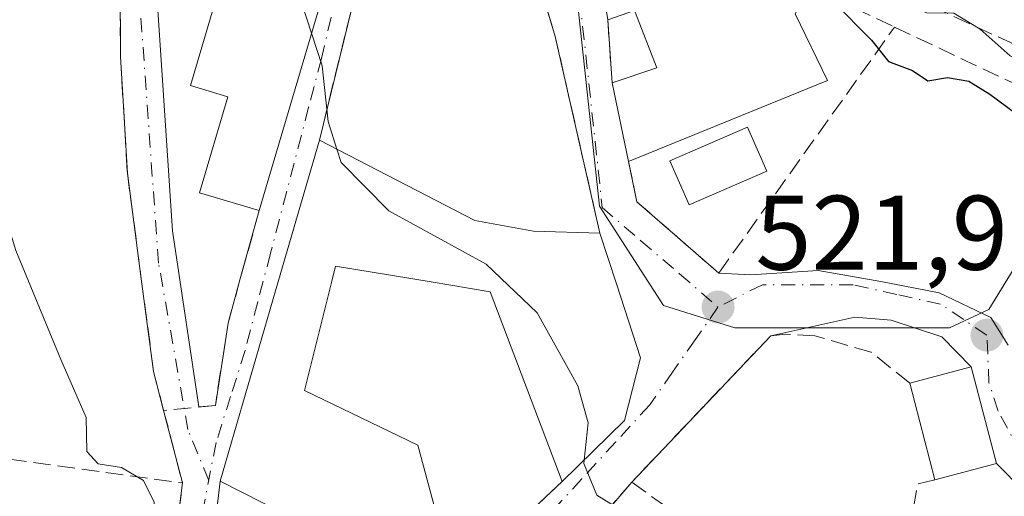
# Model space of a CAD drawing. Units: metres. Extents: x 631590 to 635053, y 4715800 to 4718179.
# Drawn here: x 634450 to 634543, y 4716677 to 4716722 of the extents above; entities that cross this region are included whole.
import ezdxf

# ---------------------------------------------------------------- set-up
doc = ezdxf.new("R2010")
doc.units = ezdxf.units.M
doc.header["$MEASUREMENT"] = 0
doc.linetypes.add('DGN Style 3', pattern=[2.307223458686699, 1.648016756204785, -0.6592067024819142])
doc.linetypes.add('DGN Style 4', pattern=[2.6384748266838614, 1.318413404963828, -0.6592067024819142, 0.001648016756204785, -0.6592067024819142])
for name, color, linetype, lineweight in [('Curva de nivel maestra', 30, 'Continuous', 30), ('Curva de nivel normal', 30, 'Continuous', 0), ('Edificación Cxs', 1, 'Continuous', 13), ('Edificación ligera Cxs', 1, 'Continuous', 0), ('Muro lineal', 1, 'DGN Style 3', 13), ('Núcleo urbano CxS', 7, 'Continuous', 0), ('Punto de cota en terreno', 7, 'Continuous', 0), ('Rótulo de punto de cota en terreno', 7, 'Continuous', 0), ('Vía urbana Cxs', 4, 'Continuous', 0), ('Vía urbana eje', 4, 'DGN Style 4', 0)]:
    doc.layers.add(name, color=color, linetype=linetype, lineweight=lineweight)
doc.styles.add('Style-Arial', font='txt')

# ---------------------------------------------------------------- blocks, each defined once
blk = doc.blocks.new('5PATER')
at = {"layer": 'Punto de cota en terreno', "linetype": 'Continuous', "lineweight": 0}
h = blk.add_hatch(color=51, dxfattribs=at)
edge = h.paths.add_edge_path()
edge.add_ellipse((0, 0), major_axis=(-0.1095731443231308, -0.1110710700762829), ratio=0.9994222409660322, start_angle=0, end_angle=360)
blk = doc.blocks.new('*U33')
at = {"layer": 'Vía urbana Cxs', "color": 4, "linetype": 'Continuous', "lineweight": 0}
for points in [[(634464.1001000004, 4716666.090100001, 519.1726000000053), (634465.6002000002, 4716677.9901, 517.5359000000026), (634463.8201000001, 4716684.850099999, 516.7486000000063), (634462.8701, 4716688.540100001, 516.7213000000047), (634461.7100999998, 4716697.300100001, 516.9284000000043), (634460.3901000004, 4716707.300100001, 518.5385999999999), (634459.7401000002, 4716718.3201, 517.8295000000071), (634459.6700999998, 4716732.610099999, 518.070000000007)], [(634462.9402000001, 4716727.501900001, 518.3965999999928), (634464.6600000003, 4716701.837300001, 517.9226000000053), (634467.1338999998, 4716685.1754, 517.8276999999945), (634468.7100999998, 4716685.3301, 519.3418999999994), (634469.9101, 4716693.100099999, 519.5391999999993), (634471.0301000001, 4716697.190099999, 520.2235999999976), (634472.8501000004, 4716703.7601, 520.8209000000061), (634480.8202000001, 4716730.7601, 524.4937000000064)], [(634505.7801000001, 4716721.8101, 526.1738999999943), (634506.1901000004, 4716715.840100001, 525.8022000000057), (634507.7302000001, 4716708.4001, 524.8491999999969), (634508.5301999999, 4716704.5801, 523.579700000002), (634516.2600999996, 4716697.840100001, 523.5044000000053), (634519.3049, 4716697.670299999, 523.5829999999987), (634525.6549000005, 4716698.093599999, 523.5699000000022), (634531.5816000003, 4716697.035300001, 524.2831000000006), (634537.0849000001, 4716695.977, 524.654999999999), (634541.9533000002, 4716693.648600001, 525.1754999999976), (634543.6201, 4716691.0101, 526.3475000000036)], [(634560.7302000001, 4716661.340100001, 524.813599999994), (634542.5000999998, 4716679.8301, 524.7272999999988), (634540.1002000002, 4716688.960100001, 525.9213000000018), (634537.3230999997, 4716691.814200001, 524.7912000000069), (634532.5604999998, 4716693.401699999, 525.0031000000017), (634529.1209000006, 4716693.666300001, 524.6092000000062), (634521.1700999998, 4716691.9001, 523.4377999999997), (634508.0500999996, 4716678.0801, 521.8222999999998), (634492.3201000001, 4716659.6801, 522.8505000000005)]]:
    blk.add_polyline3d(points, dxfattribs=at)
blk.add_polyline3d([(634480.2302000001, 4716656.190099999, 517.7137999999978), (634486.3701, 4716663.550100001, 522.2311000000045), (634486.9001000002, 4716662.270099999, 521.7206000000006), (634491.6700999998, 4716667.350099999, 523.0062999999936), (634491.3301999997, 4716668.5601, 522.9983999999968), (634501.4801000003, 4716678.130100001, 521.6836000000039), (634507.3501000004, 4716683.9001, 521.9997000000003), (634508.8800999997, 4716689.8301, 522.9594999999972), (634506.6001000004, 4716696.8101, 523.5697999999975), (634505.0301000001, 4716701.630100001, 523.2734000000055), (634500.8201000001, 4716720.210100001, 523.4627999999939), (634499.4101, 4716724.890100001, 524.9465000000055), (634500.4401000004, 4716724.600099999, 524.8454000000056), (634494.1401000004, 4716738.520099999, 526.6235000000015), (634491.5701000001, 4716740.2601, 525.9823000000034), (634485.8000999996, 4716741.960100001, 524.5103999999993), (634482.2100999998, 4716729.5001, 524.0687999999936), (634483.1402000004, 4716729.2501, 524.1631999999954), (634478.5301000001, 4716710.420100001, 522.5402999999933), (634474.6801000005, 4716697.1501, 521.5485000000045), (634469.1700999998, 4716678.1601, 520.0102000000043), (634468.0701000001, 4716668.7501, 517.4760999999999), (634467.5301999999, 4716656.800100001, 516.363200000007), (634473.6001000004, 4716656.2301, 517.4386999999988)], close=True, dxfattribs=at)

msp = doc.modelspace()

# ---------------------------------------------------------------- linework, layer by layer
at = {"layer": 'Curva de nivel maestra', "color": 30, "linetype": 'Continuous', "lineweight": 30, "elevation": 525, "flags": 128}
msp.add_lwpolyline([(634526.6731000004, 4716724.167400001), (634527.0599999997, 4716723.520099999), (634530.6900000004, 4716719.870100001), (634532.29, 4716717.850099999), (634534.5800000001, 4716717.0001), (634536.0300000003, 4716716.030099999), (634537.8600000005, 4716716.350099999), (634539.9000000004, 4716715.9801), (634541.8700000001, 4716714.7601), (634544.3099999997, 4716712.960100001), (634547.2999999998, 4716706.790100001), (634547.4100000003, 4716699.6801), (634551.0458000004, 4716699.895300001)], dxfattribs=at)
at = {"layer": 'Curva de nivel normal', "color": 30, "linetype": 'Continuous', "lineweight": 0, "flags": 128}
for points, elevation in [([(634462.2461999999, 4716668.5977), (634463.0199999996, 4716670.450099999), (634462.8399999999, 4716673.790100001), (634462.9299999997, 4716676.1601), (634461.9199999999, 4716678.220100001), (634459.8300000001, 4716679.460100001), (634457.6200000001, 4716679.8101), (634456.5599999997, 4716680.960100001), (634456.4900000002, 4716684.1801), (634454.1200000001, 4716689.670100001), (634449.8399999999, 4716699.9901), (634448.0099999999, 4716706.0001), (634446.6600000003, 4716711.950099999), (634438.8499999996, 4716733.110099999), (634437.3700000001, 4716737.5001), (634433.1200000001, 4716743.360099999), (634428.7400000002, 4716748.0601), (634421.3799999999, 4716750.200099999), (634420.2100000001, 4716750.8301), (634420.3881000001, 4716751.9582)], 515), ([(634477.7980000004, 4716720.522500001), (634475.4800000006, 4716727.630100001), (634471.5116999998, 4716733.105799999)], 520), ([(634531.5954, 4716725.461800001), (634531.6500000004, 4716725.040100001), (634533.5199999996, 4716723.370100001), (634535.9199999999, 4716722.450099999), (634538.4600000001, 4716722.4101), (634540.9699999997, 4716720.9101), (634543.7999999998, 4716718.4001), (634546.5999999996, 4716717.200099999), (634548.1399999997, 4716716.0801), (634550.4900000002, 4716715.090100001), (634552.0700000003, 4716714.0101), (634555.25, 4716712.860099999), (634559.5099999999, 4716710.450099999), (634562.5999999996, 4716709.200099999), (634564.1600000003, 4716708.100099999), (634566.3700000001, 4716706.9801), (634568.8300000001, 4716705.100099999), (634575.6200000001, 4716700.7401), (634580.6600000003, 4716696.6601), (634584.1600000003, 4716694.860099999), (634586.1600000003, 4716693.7401), (634588.5899999999, 4716693.090100001), (634590.5800000001, 4716692.140100001), (634594.5703999996, 4716691.5714)], 530), ([(634480.1963999998, 4716709.558499999), (634479.3700000001, 4716712.1801), (634478.7999999998, 4716717.450099999), (634477.7980000004, 4716720.522500001)], 520), ([(634503.5440999996, 4716680.1591), (634503.9199999999, 4716683.670100001), (634502.9600000001, 4716687.1801), (634499.1100000005, 4716694.0701), (634494.2999999998, 4716698.670100001), (634485.0899999999, 4716703.720100001), (634480.5899999999, 4716708.3101), (634480.1963999998, 4716709.558499999)], 520), ([(634519.8421999998, 4716662.0734), (634519.4500000002, 4716663.050100001), (634519.3600000005, 4716665.960100001), (634516.2199999997, 4716668.200099999), (634510.0199999996, 4716673.5701), (634504.75, 4716676.8301), (634503.5099999999, 4716679.840100001), (634503.5440999996, 4716680.1591)], 520)]:
    msp.add_lwpolyline(points, dxfattribs=dict(at, elevation=elevation))
at = {"layer": 'Edificación Cxs', "color": 1, "linetype": 'Continuous', "lineweight": 13, "flags": 128}
for points, elevation in [([(634514.0722000003, 4716746.8236), (634512.5301000001, 4716743.4901), (634520.5701000001, 4716739.900400001), (634519.9790000003, 4716733.005999999), (634530.6604000004, 4716725.949899999), (634529.0701000001, 4716722.920100001), (634524.9001000002, 4716725.090100001), (634523.4801000003, 4716722.350099999), (634526.5500999996, 4716716.050100001), (634507.7301000003, 4716708.4001), (634506.1901000004, 4716715.840100001), (634510.4200999998, 4716717.2601), (634508.3000999996, 4716722.670100001), (634505.7801000001, 4716721.8101), (634505.0301000001, 4716726.420100001), (634501.6700999998, 4716735.090100001), (634500.9722999996, 4716736.1996), (634508.9719000002, 4716749.0211)], 539.7165999999999), ([(634480.8201000001, 4716730.7601), (634472.8501000004, 4716703.7601), (634467.2100999998, 4716705.4301), (634469.8901000004, 4716714.520099999), (634466.3501000004, 4716715.5701), (634471.5100999996, 4716733.100099999), (634471.7701000003, 4716733.970100001)], 524.4937000000064), ([(634505.0301000001, 4716701.630100001), (634506.6001000004, 4716696.8101), (634508.8800999997, 4716689.8301), (634507.3501000004, 4716683.9001), (634501.4801000003, 4716678.130100001), (634494.6801000005, 4716696.0701), (634489.1001000004, 4716697.0001), (634480.0701000001, 4716698.5001), (634479.7200999996, 4716697.090100001), (634477.1401000004, 4716686.720100001), (634487.8300999999, 4716681.550100001), (634491.3300999999, 4716668.5601), (634491.6700999998, 4716667.350099999), (634486.9001000002, 4716662.270099999), (634486.3701, 4716663.550100001), (634483.2500999998, 4716671.0101), (634469.1700999998, 4716678.1601), (634474.6801000005, 4716697.1501), (634478.5301000001, 4716710.420100001), (634493.2100999998, 4716702.8301), (634498.7500999998, 4716701.8101)], 524.4955999999945)]:
    msp.add_lwpolyline(points, close=True, dxfattribs=dict(at, elevation=elevation))
at = {"layer": 'Edificación Cxs', "color": 1, "linetype": 'Continuous', "lineweight": 13, "extrusion": (-0.03662519344044046, -0.1240753102794718, 0.9915966481309338), "elevation": -607947.7291396625, "flags": 128}
msp.add_lwpolyline([(-726823.8623591703, 4663929.875242675), (-726823.8623591705, 4663901.484921087)], dxfattribs=at)
at = {"layer": 'Edificación Cxs', "color": 1, "linetype": 'Continuous', "lineweight": 13, "extrusion": (0.02522918310417283, -0.1218864430487311, 0.9922233535453722), "elevation": -558373.9305484468, "flags": 128}
msp.add_lwpolyline([(1577378.994725841, 4455337.532362584), (1577378.994725841, 4455345.189620553)], dxfattribs=at)
at = {"layer": 'Edificación Cxs', "color": 1, "linetype": 'Continuous', "lineweight": 13, "extrusion": (-0.9604647851120443, 0.2783759562939908, 0.003771407838039067), "elevation": 703626.4593990493, "flags": 128}
msp.add_lwpolyline([(-4706857.71160332, -2133.667318209979), (-4706877.484821731, -2132.129007269844), (-4706891.302035128, -2131.137200216338)], dxfattribs=at)
at = {"layer": 'Edificación Cxs', "color": 1, "linetype": 'Continuous', "lineweight": 13, "extrusion": (0.07324047480605013, -0.110372550015372, 0.9911880412178553), "elevation": -473597.6830376058, "flags": 128}
msp.add_lwpolyline([(3136647.365528812, 3547805.364880404), (3136653.044265988, 3547803.415646881), (3136649.995916792, 3547794.401762969)], dxfattribs=at)
at = {"layer": 'Edificación Cxs', "color": 1, "linetype": 'Continuous', "lineweight": 13, "extrusion": (0.06166963048963201, -0.2355831490037536, 0.9698955802460117), "elevation": -1071530.24265775, "flags": 128}
msp.add_lwpolyline([(1808310.742375919, 4269839.162096365), (1808310.742375919, 4269848.892666962)], dxfattribs=at)
at = {"layer": 'Edificación Cxs', "color": 1, "linetype": 'Continuous', "lineweight": 13, "extrusion": (-0.1459684391322769, -0.03843919307734042, 0.9885421807959688), "elevation": -273409.8299064356, "flags": 128}
msp.add_lwpolyline([(-4399586.731067067, 1794044.79882003), (-4399586.731067068, 1794038.721104773)], dxfattribs=at)
at = {"layer": 'Edificación Cxs', "color": 1, "linetype": 'Continuous', "lineweight": 13, "extrusion": (-0.4365413085767278, -0.3907380671066837, 0.8104044970382698), "elevation": -2119536.290604242, "flags": 128}
msp.add_lwpolyline([(-3091296.944920416, 2932735.477765979), (-3091304.584320112, 2932738.748453169), (-3091319.302348188, 2932731.68699822)], dxfattribs=at)
at = {"layer": 'Edificación Cxs', "color": 1, "linetype": 'Continuous', "lineweight": 13}
for points in [[(634472.8501000004, 4716703.7601, 520.8209000000061), (634467.2100999998, 4716705.4301, 519.5457000000024), (634469.8901000004, 4716714.520099999, 522.5513999999966), (634466.3501000004, 4716715.5701, 520.7479000000021), (634471.5100999996, 4716733.100099999, 523.0004999999946)], [(634529.0701000001, 4716722.920100001, 533.4190999999992), (634524.9001000002, 4716725.090100001, 533.9269000000058), (634523.4801000003, 4716722.350099999, 529.9054999999935), (634526.5500999996, 4716716.050100001, 527.8215000000055), (634507.7301000003, 4716708.4001, 524.8491000000067)], [(634506.1901000004, 4716715.840100001, 525.8022000000057), (634510.4200999998, 4716717.2601, 528.2676000000065), (634508.3000999996, 4716722.670100001, 527.6505000000034), (634505.7801000001, 4716721.8101, 526.1738999999943)], [(634478.5301000001, 4716710.420100001, 522.5402999999933), (634493.2100999998, 4716702.8301, 524.4955999999949), (634498.7500999998, 4716701.8101, 524.0843000000023), (634505.0301000001, 4716701.630100001, 523.2734000000055)], [(634505.0301000001, 4716701.630100001, 523.2734000000055), (634506.6001000004, 4716696.8101, 523.5697999999975), (634508.8800999997, 4716689.8301, 522.9594999999972), (634507.3501000004, 4716683.9001, 521.9997000000003), (634501.4801000003, 4716678.130100001, 521.6836000000039)], [(634501.4801000003, 4716678.130100001, 521.6836000000039), (634494.6801000005, 4716696.0701, 524.3926000000065), (634489.1001000004, 4716697.0001, 523.3959000000032), (634480.0701000001, 4716698.5001, 523.0930999999982), (634479.7200999996, 4716697.090100001, 522.3579000000027), (634477.1401000004, 4716686.720100001, 523.3236000000034), (634487.8300999999, 4716681.550100001, 521.7538000000059), (634491.3300999999, 4716668.5601, 522.9985000000015)]]:
    msp.add_polyline3d(points, dxfattribs=at)
msp.add_3dface([(634542.5000999998, 4716679.8301, 526.1794999999984), (634536.6901000004, 4716678.300100001, 526.1794999999984), (634534.3000999996, 4716687.4301, 526.1794999999984), (634540.1001000004, 4716688.960100001, 526.1794999999984)], dxfattribs=at)
at = {"layer": 'Edificación ligera Cxs', "color": 1, "linetype": 'Continuous', "lineweight": 0}
msp.add_polyline3d([(634520.7901, 4716707.470100001, 525.1345000000001), (634513.4700999996, 4716704.290100001, 524.7531000000017), (634511.6501000002, 4716708.470100001, 526.0984000000026), (634518.9700999996, 4716711.6501, 527.0553999999975), (634520.7901, 4716707.470100001, 525.1345000000001)], dxfattribs=at)
msp.add_3dface([(634520.7901, 4716707.470100001, 527.0553999999975), (634513.4700999996, 4716704.290100001, 527.0553999999975), (634511.6501000002, 4716708.470100001, 527.0553999999975), (634518.9700999996, 4716711.6501, 527.0553999999975)], dxfattribs=at)
at = {"layer": 'Muro lineal', "color": 1, "linetype": 'DGN Style 3', "lineweight": 13, "extrusion": (-0.01983787513287223, -0.08102975894334083, 0.9965142431876208), "elevation": -394259.8953492694, "flags": 128}
msp.add_lwpolyline([(-505351.9100607411, 4715854.379694552), (-505351.9100607412, 4715834.925779666)], dxfattribs=at)
at = {"layer": 'Muro lineal', "color": 1, "linetype": 'DGN Style 3', "lineweight": 13, "extrusion": (0.9493788320840527, 0.212761704050068, 0.2311109916910731), "elevation": 1606040.054978004, "flags": 128}
msp.add_lwpolyline([(4463808.531617326, -380962.2038228702), (4463803.65654959, -380963.7288082007), (4463784.605605365, -380963.9234784317)], dxfattribs=at)
at = {"layer": 'Muro lineal', "color": 1, "linetype": 'DGN Style 3', "lineweight": 13, "extrusion": (-0.0377821919081232, 0.0179962545752529, 0.9991239366544475), "elevation": 61442.39912432738, "flags": 128}
msp.add_lwpolyline([(-4531199.614211123, -1454151.786471211), (-4531199.614211122, -1454147.57373081)], dxfattribs=at)
at = {"layer": 'Muro lineal', "color": 1, "linetype": 'DGN Style 3', "lineweight": 13, "extrusion": (0.004247643147657013, -0.06184982824320841, 0.9980764280725077), "elevation": -288508.1179300327, "flags": 128}
msp.add_lwpolyline([(956182.488086248, 4653229.052075339), (956182.488086248, 4653223.056480215)], dxfattribs=at)
at = {"layer": 'Muro lineal', "color": 1, "linetype": 'DGN Style 3', "lineweight": 13, "extrusion": (0.03680720958675369, -0.01740395008862019, 0.9991708221539246), "elevation": -58201.04148815099, "flags": 128}
msp.add_lwpolyline([(4535309.336282729, 1441413.244500257), (4535309.336282729, 1441360.04965474)], dxfattribs=at)
at = {"layer": 'Muro lineal', "color": 1, "linetype": 'DGN Style 3', "lineweight": 13, "extrusion": (-0.02773007544243739, 0.1068698412828025, 0.9938862510066961), "elevation": 486991.2210430829, "flags": 128}
msp.add_lwpolyline([(-1798760.030667169, -4379150.886177487), (-1798760.030667169, -4379143.755410258)], dxfattribs=at)
at = {"layer": 'Muro lineal', "color": 1, "linetype": 'DGN Style 3', "lineweight": 13, "extrusion": (-0.07004110859061416, 0.009646604988047074, 0.997497461710857), "elevation": 1577.496179291447, "flags": 128}
msp.add_lwpolyline([(-4759135.694003414, -14954.9275898718), (-4759135.694003414, -14936.04418466997)], dxfattribs=at)
at = {"layer": 'Muro lineal', "color": 1, "linetype": 'DGN Style 3', "lineweight": 13, "extrusion": (0.1398616927807348, 0.1424737260682749, 0.9798673095234525), "elevation": 761265.3013984151, "flags": 128}
msp.add_lwpolyline([(2851378.251064441, -3733608.213201744), (2851352.288915344, -3733607.780444057), (2851356.243525053, -3733602.131052899)], dxfattribs=at)
at = {"layer": 'Muro lineal', "color": 1, "linetype": 'DGN Style 3', "lineweight": 13, "extrusion": (0.06827767477579708, 0.06437609336274998, 0.995587202474279), "elevation": 347482.978884289, "flags": 128}
msp.add_lwpolyline([(2996528.859218092, -3680993.800405718), (2996528.859218092, -3680979.788397938)], dxfattribs=at)
at = {"layer": 'Muro lineal', "color": 1, "linetype": 'DGN Style 3', "lineweight": 13, "extrusion": (0.2856055392925597, 0.4064379713352734, 0.8678926496878941), "elevation": 2098708.96989029, "flags": 128}
msp.add_lwpolyline([(2192687.025756715, -3665678.261388505), (2192669.945894265, -3665677.951575837), (2192665.413329945, -3665672.904387258)], dxfattribs=at)
at = {"layer": 'Muro lineal', "color": 1, "linetype": 'DGN Style 3', "lineweight": 13, "extrusion": (0.03557084451531562, 0.0165642818206659, 0.9992298732465082), "elevation": 101222.8010630681, "flags": 128}
msp.add_lwpolyline([(4007940.131197732, -2564344.189334527), (4007940.452458651, -2564342.55063812), (4007926.486847771, -2564332.807657775)], dxfattribs=at)
at = {"layer": 'Muro lineal', "color": 1, "linetype": 'DGN Style 3', "lineweight": 13}
for points in [[(634459.9600999998, 4716740.050100001, 519.7989999999991), (634459.6700999998, 4716732.610099999, 518.070000000007), (634459.7401000002, 4716718.3201, 517.8295000000071), (634460.3901000004, 4716707.300100001, 518.5385999999999), (634461.7100999998, 4716697.300100001, 516.9284000000043), (634462.8701, 4716688.540100001, 516.7213000000047), (634463.8201000001, 4716684.850099999, 516.7486000000063)], [(634534.3000999996, 4716724.050100001, 537.609700000001), (634551.3800999997, 4716716.140100001, 532.9719000000041), (634554.2600999996, 4716714.8101, 533.4278999999951), (634579.9901000002, 4716702.880100001, 533.0984999999928), (634584.5100999996, 4716716.800100001, 533.3880999999965), (634562.0201000003, 4716728.8101, 532.0751000000018), (634559.6201, 4716730.090100001, 531.9661000000051)], [(634507.7301000003, 4716708.4001, 524.8491000000067), (634508.5301000001, 4716704.5801, 523.5795999999973), (634516.2600999996, 4716697.840100001, 523.5044000000053), (634532.8701, 4716721.110099999, 533.5954000000056)], [(634472.8501000004, 4716703.7601, 520.8209000000061), (634471.0301000001, 4716697.190099999, 520.2235999999976), (634469.9101, 4716693.100099999, 519.5391999999993), (634468.7100999998, 4716685.3301, 519.3418999999994), (634463.8201000001, 4716684.850099999, 516.7486000000063)], [(634534.3000999996, 4716687.4301, 526.1794999999984), (634530.6700999998, 4716690.350099999, 525.5051999999996), (634525.3501000004, 4716691.9001, 524.4291999999987), (634522.5701000001, 4716692.0701, 523.8371999999945), (634521.1700999998, 4716691.9001, 523.4377999999997), (634508.0500999996, 4716678.0801, 521.8222999999998)], [(634461.8701, 4716656.290100001, 518.6931999999942), (634463.3000999996, 4716656.0701, 517.8705999999949), (634464.1001000004, 4716666.090100001, 519.1726000000053), (634465.6001000004, 4716677.9901, 517.5359000000026)], [(634469.1700999998, 4716678.1601, 520.0102000000043), (634468.0701000001, 4716668.7501, 517.4760999999999), (634467.5301000001, 4716656.800100001, 516.363200000007), (634473.6001000004, 4716656.2301, 517.4386999999988), (634480.2301000003, 4716656.190099999, 517.7137999999978), (634486.3701, 4716663.550100001, 522.2311000000045)], [(634508.0500999996, 4716678.0801, 521.8222999999998), (634492.3201000001, 4716659.6801, 522.8505000000005), (634492.1700999998, 4716659.2501, 522.7538999999961), (634492.1001000004, 4716658.800100001, 522.6941999999982), (634492.1001000004, 4716658.3301, 522.6811000000016), (634492.1700999998, 4716657.880100001, 522.732600000003), (634492.3201000001, 4716657.440099999, 522.8316000000051), (634492.5301000001, 4716657.050100001, 522.7312999999995), (634492.8201000001, 4716656.6801, 522.5486999999994), (634493.1601, 4716656.380100001, 522.446100000001), (634493.5401, 4716656.130100001, 522.4051999999938), (634494.4101, 4716655.840100001, 522.5302999999985), (634515.0301000001, 4716655.0101, 522.4272999999957), (634520.8901000004, 4716656.300100001, 523.7988999999943)]]:
    msp.add_polyline3d(points, dxfattribs=at)
at = {"layer": 'Núcleo urbano CxS', "color": 7, "linetype": 'Continuous', "lineweight": 0}
for points in [[(634591.0793000003, 4716670.4901, 525.0997000000061), (634589.3176999995, 4716693.3093, 530.3509999999952), (634559.7077000003, 4716709.689300001, 528.9177999999956), (634553.4370999997, 4716707.1987, 525.8600000000006), (634544.1677000001, 4716698.318700001, 524.6396999999997), (634541.7796999998, 4716694.4067, 524.1132999999973), (634538.0727000004, 4716692.670100001, 523.5347000000038), (634517.7811000004, 4716692.670100001, 521.8212000000058), (634511.0390999997, 4716694.767100001, 521.5712000000058), (634504.9977000002, 4716704.1677, 521.9814999999944), (634502.8510999996, 4716724.0537, 523.1465000000027), (634497.7807, 4716736.2149, 524.0945000000065), (634486.0494999997, 4716750.624299999, 523.3582000000024), (634486.8645000001, 4716753.7663, 523.7606999999989), (634471.9061000004, 4716760.741900001, 521.7507999999943), (634462.6530999999, 4716737.206300001, 518.6566000000021), (634435.4145000001, 4716751.4847, 515.4697000000015)], [(634435.4145000001, 4716751.4847, 515.4697000000015), (634462.6530999999, 4716737.206300001, 518.6566000000021), (634471.9061000004, 4716760.741900001, 521.7507999999943), (634486.8645000001, 4716753.7663, 523.7606999999989), (634486.0494999997, 4716750.624299999, 523.3582000000024), (634497.7807, 4716736.2149, 524.0945000000065), (634502.8510999996, 4716724.0537, 523.1465000000027), (634504.9977000002, 4716704.1677, 521.9814999999944), (634511.0390999997, 4716694.767100001, 521.5712000000058), (634517.7811000004, 4716692.670100001, 521.8212000000058), (634538.0727000004, 4716692.670100001, 523.5347000000038), (634541.7796999998, 4716694.4067, 524.1132999999973), (634544.1677000001, 4716698.318700001, 524.6396999999997), (634553.4370999997, 4716707.1987, 525.8600000000006), (634559.7077000003, 4716709.689300001, 528.9177999999956), (634589.3176999995, 4716693.3093, 530.3509999999952), (634591.0793000003, 4716670.4901, 525.0997000000061)], [(634591.0793000003, 4716670.4901, 525.0997000000061), (634589.3176999995, 4716693.3093, 530.3509999999952), (634559.7077000003, 4716709.689300001, 528.9177999999956), (634553.4370999997, 4716707.1987, 525.8600000000006), (634544.1677000001, 4716698.318700001, 524.6396999999997), (634541.7796999998, 4716694.4067, 524.1132999999973), (634538.0727000004, 4716692.670100001, 523.5347000000038), (634517.7811000004, 4716692.670100001, 521.8212000000058), (634511.0390999997, 4716694.767100001, 521.5712000000058), (634504.9977000002, 4716704.1677, 521.9814999999944), (634502.8510999996, 4716724.0537, 523.1465000000027), (634497.7807, 4716736.2149, 524.0945000000065), (634486.0494999997, 4716750.624299999, 523.3582000000024), (634486.8645000001, 4716753.7663, 523.7606999999989), (634471.9061000004, 4716760.741900001, 521.7507999999943), (634462.6530999999, 4716737.206300001, 518.6566000000021), (634435.4145000001, 4716751.4847, 515.4697000000015)], [(634591.0793000003, 4716670.4901, 525.0997000000061), (634589.3176999995, 4716693.3093, 530.3509999999952), (634559.7077000003, 4716709.689300001, 528.9177999999956), (634553.4370999997, 4716707.1987, 525.8600000000006), (634544.1677000001, 4716698.318700001, 524.6396999999997), (634541.7796999998, 4716694.4067, 524.1132999999973), (634538.0727000004, 4716692.670100001, 523.5347000000038), (634517.7811000004, 4716692.670100001, 521.8212000000058), (634511.0390999997, 4716694.767100001, 521.5712000000058), (634504.9977000002, 4716704.1677, 521.9814999999944), (634502.8510999996, 4716724.0537, 523.1465000000027), (634497.7807, 4716736.2149, 524.0945000000065), (634486.0494999997, 4716750.624299999, 523.3582000000024), (634486.8645000001, 4716753.7663, 523.7606999999989), (634471.9061000004, 4716760.741900001, 521.7507999999943), (634462.6530999999, 4716737.206300001, 518.6566000000021), (634435.4145000001, 4716751.4847, 515.4697000000015)]]:
    msp.add_polyline3d(points, dxfattribs=at)
at = {"layer": 'Vía urbana Cxs', "color": 4, "linetype": 'Continuous', "lineweight": 0, "extrusion": (-0.03662519344044046, -0.1240753102794718, 0.9915966481309338), "elevation": -607947.7291396625, "flags": 128}
msp.add_lwpolyline([(-726823.8623591705, 4663901.484921087), (-726823.8623591703, 4663929.875242675)], dxfattribs=at)
at = {"layer": 'Vía urbana Cxs', "color": 4, "linetype": 'Continuous', "lineweight": 0, "extrusion": (-0.01983787513287223, -0.08102975894334083, 0.9965142431876208), "elevation": -394259.8953492694, "flags": 128}
msp.add_lwpolyline([(-505351.9100607411, 4715854.379694552), (-505351.9100607412, 4715834.925779666)], dxfattribs=at)
at = {"layer": 'Vía urbana Cxs', "color": 4, "linetype": 'Continuous', "lineweight": 0, "extrusion": (0.9493788320840527, 0.212761704050068, 0.2311109916910731), "elevation": 1606040.054978004, "flags": 128}
msp.add_lwpolyline([(4463784.605605365, -380963.9234784317), (4463803.65654959, -380963.7288082007), (4463808.531617326, -380962.2038228702)], dxfattribs=at)
at = {"layer": 'Vía urbana Cxs', "color": 4, "linetype": 'Continuous', "lineweight": 0, "extrusion": (0.004247643147657013, -0.06184982824320841, 0.9980764280725077), "elevation": -288508.1179300327, "flags": 128}
msp.add_lwpolyline([(956182.488086248, 4653229.052075339), (956182.488086248, 4653223.056480215)], dxfattribs=at)
at = {"layer": 'Vía urbana Cxs', "color": 4, "linetype": 'Continuous', "lineweight": 0, "extrusion": (0.02522918310417283, -0.1218864430487311, 0.9922233535453722), "elevation": -558373.9305484468, "flags": 128}
msp.add_lwpolyline([(1577378.994725841, 4455345.189620553), (1577378.994725841, 4455337.532362584)], dxfattribs=at)
at = {"layer": 'Vía urbana Cxs', "color": 4, "linetype": 'Continuous', "lineweight": 0, "extrusion": (-0.9604647851120443, 0.2783759562939908, 0.003771407838039067), "elevation": 703626.4593990493, "flags": 128}
msp.add_lwpolyline([(-4706891.302035128, -2131.137200216338), (-4706877.484821731, -2132.129007269844), (-4706857.71160332, -2133.667318209979)], dxfattribs=at)
at = {"layer": 'Vía urbana Cxs', "color": 4, "linetype": 'Continuous', "lineweight": 0, "extrusion": (-0.3027191781010512, -0.3570518439819987, 0.8836713642066707), "elevation": -1875723.296215524, "flags": 128}
msp.add_lwpolyline([(-2566259.127000177, 3542021.269800592), (-2566256.046375553, 3542018.558032111), (-2566245.791681602, 3542018.397171731)], dxfattribs=at)
at = {"layer": 'Vía urbana Cxs', "color": 4, "linetype": 'Continuous', "lineweight": 0, "extrusion": (-0.05816040346641375, -0.06126347377286551, 0.9964256892763783), "elevation": -325343.3709068022, "flags": 128}
msp.add_lwpolyline([(-2787270.794887592, 3843835.724472996), (-2787270.794887593, 3843816.600230782)], dxfattribs=at)
at = {"layer": 'Vía urbana Cxs', "color": 4, "linetype": 'Continuous', "lineweight": 0, "extrusion": (0.03190020180635555, -0.1213587410153168, 0.9920959797841594), "elevation": -551647.712300562, "flags": 128}
msp.add_lwpolyline([(1812782.010992082, 4365686.573905773), (1812782.010992082, 4365696.089264727)], dxfattribs=at)
at = {"layer": 'Vía urbana Cxs', "color": 4, "linetype": 'Continuous', "lineweight": 0, "extrusion": (-0.02773007544243739, 0.1068698412828025, 0.9938862510066961), "elevation": 486991.2210430829, "flags": 128}
msp.add_lwpolyline([(-1798760.030667169, -4379143.755410258), (-1798760.030667169, -4379150.886177487)], dxfattribs=at)
at = {"layer": 'Vía urbana Cxs', "color": 4, "linetype": 'Continuous', "lineweight": 0, "extrusion": (0.1398727017592323, 0.1424800256638011, 0.979864822100179), "elevation": 761301.9989330914, "flags": 128}
msp.add_lwpolyline([(2851421.952800923, -3733544.465131056), (2851417.998215314, -3733550.114677646), (2851443.96044308, -3733550.546908027)], dxfattribs=at)
at = {"layer": 'Vía urbana Cxs', "color": 4, "linetype": 'Continuous', "lineweight": 0, "extrusion": (0.06827767477579708, 0.06437609336274998, 0.995587202474279), "elevation": 347482.978884289, "flags": 128}
msp.add_lwpolyline([(2996528.859218092, -3680979.788397938), (2996528.859218092, -3680993.800405718)], dxfattribs=at)
at = {"layer": 'Vía urbana Cxs', "color": 4, "linetype": 'Continuous', "lineweight": 0}
for points in [[(634460.7101999996, 4716744.390100001, 520.9955000000045), (634461.7494999999, 4716744.4353, 520.5170000000071), (634463.7339000005, 4716744.567600001, 520.5372999999963), (634463.0725999996, 4716738.614499999, 519.6986000000034), (634462.9402000001, 4716727.501900001, 518.3965999999928), (634464.6600000003, 4716701.837300001, 517.9226000000053), (634467.1338999998, 4716685.1754, 517.8276999999945)], [(634463.8201000001, 4716684.850099999, 516.7486000000063), (634462.8701, 4716688.540100001, 516.7213000000047), (634461.7100999998, 4716697.300100001, 516.9284000000043), (634460.3901000004, 4716707.300100001, 518.5385999999999), (634459.7401000002, 4716718.3201, 517.8295000000071), (634459.6700999998, 4716732.610099999, 518.070000000007)], [(634467.1338999998, 4716685.1754, 517.8276999999945), (634468.7100999998, 4716685.3301, 519.3418999999994), (634469.9101, 4716693.100099999, 519.5391999999993), (634471.0301000001, 4716697.190099999, 520.2235999999976), (634472.8501000004, 4716703.7601, 520.8209000000061)], [(634501.4801000003, 4716678.130100001, 521.6836000000039), (634507.3501000004, 4716683.9001, 521.9997000000003), (634508.8800999997, 4716689.8301, 522.9594999999972), (634506.6001000004, 4716696.8101, 523.5697999999975), (634505.0301000001, 4716701.630100001, 523.2734000000055)], [(634516.2600999996, 4716697.840100001, 523.5044000000053), (634519.3049, 4716697.670299999, 523.5829999999987), (634525.6549000005, 4716698.093599999, 523.5699000000022), (634531.5816000003, 4716697.035300001, 524.2831000000006), (634537.0849000001, 4716695.977, 524.654999999999), (634541.9533000002, 4716693.648600001, 525.1754999999976), (634543.6201, 4716691.0101, 526.3475000000036)], [(634540.1002000002, 4716688.960100001, 525.9213000000018), (634537.3230999997, 4716691.814200001, 524.7912000000069), (634532.5604999998, 4716693.401699999, 525.0031000000017), (634529.1209000006, 4716693.666300001, 524.6092000000062), (634521.1700999998, 4716691.9001, 523.4377999999997)], [(634461.8701, 4716656.290100001, 518.6931999999942), (634463.3000999996, 4716656.0701, 517.8705999999949), (634464.1001000004, 4716666.090100001, 519.1726000000053), (634465.6001000004, 4716677.9901, 517.5359000000026)], [(634469.1700999998, 4716678.1601, 520.0102000000043), (634468.0701000001, 4716668.7501, 517.4760999999999), (634467.5301999999, 4716656.800100001, 516.363200000007), (634473.6001000004, 4716656.2301, 517.4386999999988), (634480.2302000001, 4716656.190099999, 517.7137999999978)], [(634508.0500999996, 4716678.0801, 521.8222999999998), (634492.3201000001, 4716659.6801, 522.8505000000005), (634492.1700999998, 4716659.2501, 522.7538999999961), (634492.1002000002, 4716658.800100001, 522.6941999999982), (634492.1002000002, 4716658.3301, 522.6812000000064), (634492.1700999998, 4716657.880100001, 522.732600000003), (634492.3201000001, 4716657.440099999, 522.8316000000051), (634492.5301000001, 4716657.050100001, 522.7312999999995), (634492.8202000001, 4716656.6801, 522.5488000000041), (634493.1601, 4716656.380100001, 522.446100000001), (634493.5401999997, 4716656.130100001, 522.4052999999985), (634494.4101, 4716655.840100001, 522.5302999999985), (634515.0301000001, 4716655.0101, 522.4272999999957), (634520.8901000004, 4716656.300100001, 523.7988999999943)]]:
    msp.add_polyline3d(points, dxfattribs=at)
at = {"layer": 'Vía urbana eje', "color": 4, "linetype": 'DGN Style 4', "lineweight": 0}
for points in [[(634486.3101000005, 4716750.4901, 524.3757000000041), (634485.2200999996, 4716745.870100001, 524.0648999999976), (634484.1401000004, 4716741.2401, 524.168399999995), (634481.9801000003, 4716732.0001, 524.8901999999945), (634480.8901000004, 4716727.370100001, 523.8601999999955), (634478.7301000003, 4716718.130100001, 523.0954000000056), (634477.5201000003, 4716713.520099999, 522.2406999999948), (634473.9200999998, 4716699.720100001, 521.3956999999937), (634472.7100999998, 4716695.120100001, 520.7228000000032), (634471.5100999996, 4716690.520099999, 520.7712000000029), (634470.1401000004, 4716686.170100001, 520.7642999999953), (634468.7801000001, 4716681.8301, 519.8695000000008), (634466.9600999998, 4716672.4301, 517.172900000005), (634466.0500999996, 4716667.7401, 518.031799999997), (634465.0500999996, 4716650.850099999, 515.7783999999956)], [(634486.3101000005, 4716750.4901, 524.3757000000041), (634498.0401, 4716736.0801, 526.3702000000048), (634499.7301000003, 4716732.030099999, 526.6049000000058), (634501.4200999998, 4716727.970100001, 526.011599999998), (634503.1101000002, 4716723.920100001, 525.0645999999979), (634505.2600999996, 4716704.030099999, 523.154999999999), (634508.9001000002, 4716700.9001, 522.9232000000047), (634512.5500999996, 4716697.770099999, 522.4391999999935), (634516.1901000004, 4716694.630100001, 522.6319999999978)], [(634468.0804000003, 4716678.216200001, 518.7425999999978), (634466.1151999999, 4716683.0518, 517.5930999999982), (634463.3370000003, 4716698.794600001, 517.4588999999978), (634461.2204, 4716728.295700001, 518.1162999999942), (634461.7494999999, 4716744.4353, 520.5170000000071)], [(634564.3400999998, 4716660.6801, 523.1716000000015), (634561.6001000004, 4716663.7601, 524.850099999996), (634558.8701, 4716666.850099999, 525.6603999999934), (634556.1401000004, 4716669.9301, 525.1815999999963), (634553.3101000005, 4716672.630100001, 524.0322000000015), (634550.4801000003, 4716675.340100001, 524.0100999999995), (634544.8201000001, 4716680.7401, 525.5791999999929), (634542.6700999998, 4716684.790100001, 526.175700000007), (634541.7901, 4716687.450099999, 526.3554000000004), (634541.5900999998, 4716691.970100001, 525.2648999999947), (634539.4101, 4716693.440099999, 524.8282999999938), (634537.2200999996, 4716694.9101, 524.6291000000056), (634533.0900999998, 4716695.8201, 524.608600000007), (634528.9501, 4716696.7401, 524.0095000000001), (634520.3800999997, 4716696.7401, 523.3623999999982), (634516.1901000004, 4716694.630100001, 522.6319999999978)], [(634516.1901000004, 4716694.630100001, 522.6319999999978), (634514.0401, 4716691.540100001, 521.7629000000015), (634511.8901000004, 4716688.460100001, 521.5454999999929), (634509.7401000002, 4716685.370100001, 522.0356999999931), (634506.5301000001, 4716681.870100001, 521.6404999999941), (634503.3300999999, 4716678.370100001, 521.7525000000023), (634500.1201, 4716674.870100001, 522.1398999999947), (634496.9200999998, 4716671.360099999, 521.6131000000023), (634493.7100999998, 4716667.860099999, 522.5823999999993), (634490.5100999996, 4716664.360099999, 523.078800000003), (634487.3000999996, 4716660.860099999, 520.8439999999973), (634484.7801000001, 4716657.4901, 517.9804000000004), (634482.2701000003, 4716654.120100001, 517.4372000000003), (634479.7500999998, 4716650.7401, 517.9554000000062)]]:
    msp.add_polyline3d(points, dxfattribs=at)

# ---------------------------------------------------------------- block references
at = {"layer": 'Punto de cota en terreno', "color": 7, "linetype": 'Continuous', "lineweight": 0, "xscale": 10, "yscale": 10, "zscale": 10}
for p in [(634516.2000000002, 4716694.630000001, 521.8999999999943), (634541.5999999996, 4716691.970000001, 523.529999999999)]:
    msp.add_blockref('5PATER', p, dxfattribs=at)
at = {"layer": 'Vía urbana Cxs', "color": 4, "linetype": 'Continuous', "lineweight": 0}
msp.add_blockref('*U33', (0, 0), dxfattribs=at)

# ---------------------------------------------------------------- texts
at = {"layer": 'Rótulo de punto de cota en terreno', "color": 7, "linetype": 'Continuous', "lineweight": 0, "style": 'Style-Arial'}
msp.add_text('521,9', height=7.000000000000002, dxfattribs=at).set_placement((634519.7278000005, 4716698.1578))

doc.saveas('drawing.dxf')
